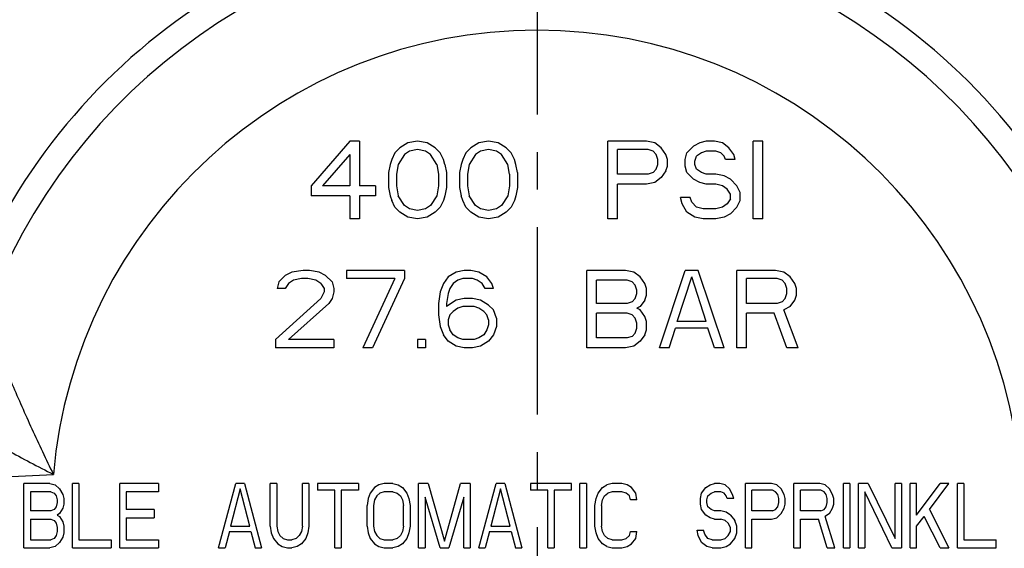
# Model space of a CAD drawing. Units: inches. Extents: x -39.4 to 25.6, y -38.3 to -16.3.
# Drawn here: x -7.2 to -2.5, y -28.3 to -25.8 of the extents above; entities that cross this region are included whole.
import ezdxf

# ---------------------------------------------------------------- set-up
doc = ezdxf.new("R2010")
doc.units = ezdxf.units.IN
doc.header["$LTSCALE"] = 2.42
doc.header["$MEASUREMENT"] = 0
doc.header["$PDMODE"] = 3
doc.header["$PDSIZE"] = 0.3125
doc.linetypes.add('CENTER', pattern=[0.6, 0.375, -0.075, 0.075, -0.075])
doc.layers.get('0').update_dxf_attribs({"linetype": 'CONTINUOUS'})
doc.layers.get('Defpoints').update_dxf_attribs({"linetype": 'CONTINUOUS'})
doc.layers.add('12_COMPONENTS', color=7, linetype='CONTINUOUS')
doc.layers.add('25_DRAFT_GEOM', color=7, linetype='CONTINUOUS')
doc.styles.get("Standard").update_dxf_attribs({"font": 'txt', "width": 0.8})
doc.dimstyles.get("Standard").update_dxf_attribs({"dimtxt": 0.4, "dimasz": 0.75, "dimexe": 0.4, "dimexo": 0.4, "dimgap": 0.09, "dimtad": 0, "dimtih": 1, "dimtoh": 1, "dimzin": 4, "dimdsep": 46, "dimlunit": 4, "dimtxsty": 'Standard', "dimblk": '_FILLED', "dimcen": 0.09, "dimadec": 0, "dimazin": 0, "dimtol": 1, "dimtp": 0.005, "dimtm": 0.005, "dimtfac": 1, "dimtofl": 0, "dimtmove": 0, "dimatfit": 3, "dimldrblk": '_FILLED', "dimfxl": 1, "dimtolj": 1, "dimtzin": 4, "dimarcsym": 0})

# ---------------------------------------------------------------- blocks, each defined once
blk = doc.blocks.new('_FILLED')
at = {"color": 0, "linetype": 'ByBlock'}
blk.add_solid([(0, 0), (-1, 0.1667), (-1, -0.1667)], dxfattribs=at)
blk = doc.blocks.new('*D14')
at = {"color": 0, "lineweight": -2, "transparency": 16777216}
for p, q in [((1.0107, -18.5796), (5.3487, -18.5796)), ((4.9487, -19.3296), (4.9487, -26.5871)), ((4.9487, -34.4246), (4.9487, -27.1671)), ((-2.1299, -35.1746), (5.3487, -35.1746))]:
    blk.add_line(p, q, dxfattribs=at)
at = {"layer": 'Defpoints', "color": 0}
for p in [(0.6107, -18.5796), (4.9487, -18.5796), (-2.5299, -35.1746)]:
    blk.add_point(p, dxfattribs=at)
at = {"color": 0, "lineweight": -2, "transparency": 16777216, "xscale": 0.75, "yscale": 0.75, "zscale": 0.75}
for p, rotation in [((4.9487, -18.5796), 90), ((4.9487, -35.1746), 270)]:
    blk.add_blockref('_FILLED', p, dxfattribs=dict(at, rotation=rotation))
at = {"color": 0, "transparency": 16777216, "insert": (4.9487, -26.8771), "char_height": 0.4, "attachment_point": 5}
blk.add_mtext('\\A1;D', dxfattribs=at)

msp = doc.modelspace()

# ---------------------------------------------------------------- linework, layer by layer
at = {"linetype": 'CENTER'}
msp.add_line((-4.7166, -19.5174), (-4.7166, -36.124), dxfattribs=at)
at = {"layer": '12_COMPONENTS', "color": 7, "linetype": 'Continuous'}
for p, q in [((-5.6235, -26.3621), (-5.811, -26.5775)), ((-5.5767, -26.3621), (-5.6235, -26.3621)), ((-5.5767, -26.3621), (-5.5767, -26.5775)), ((-5.3423, -26.3701), (-5.3814, -26.394)), ((-5.2954, -26.3621), (-5.3423, -26.3701)), ((-5.2485, -26.3701), (-5.2954, -26.3621)), ((-5.2095, -26.394), (-5.2485, -26.3701)), ((-4.9985, -26.3701), (-5.0376, -26.394)), ((-4.9517, -26.3621), (-4.9985, -26.3701)), ((-4.9048, -26.3701), (-4.9517, -26.3621)), ((-4.8657, -26.394), (-4.9048, -26.3701)), ((-4.3735, -26.7371), (-4.3735, -26.3621)), ((-4.186, -26.3621), (-4.3735, -26.3621)), ((-4.147, -26.3701), (-4.186, -26.3621)), ((-4.1157, -26.394), (-4.147, -26.3701)), ((-3.9282, -26.3701), (-3.9595, -26.386)), ((-3.897, -26.3621), (-3.9282, -26.3701)), ((-3.8579, -26.3621), (-3.897, -26.3621)), ((-3.8189, -26.3701), (-3.8579, -26.3621)), ((-3.7876, -26.394), (-3.8189, -26.3701)), ((-3.6704, -26.7371), (-3.6704, -26.3621)), ((-3.6235, -26.3621), (-3.6704, -26.3621)), ((-3.6235, -26.7371), (-3.6235, -26.3621)), ((-5.4048, -26.418), (-5.4204, -26.4499)), ((-5.3814, -26.394), (-5.4048, -26.418)), ((-5.3345, -26.41), (-5.3579, -26.4259)), ((-5.2954, -26.402), (-5.3345, -26.41)), ((-5.2564, -26.41), (-5.2954, -26.402)), ((-5.2329, -26.4259), (-5.2564, -26.41)), ((-5.186, -26.418), (-5.2095, -26.394)), ((-5.1704, -26.4499), (-5.186, -26.418)), ((-5.061, -26.418), (-5.0767, -26.4499)), ((-5.0376, -26.394), (-5.061, -26.418)), ((-4.9907, -26.41), (-5.0142, -26.4259)), ((-4.9517, -26.402), (-4.9907, -26.41)), ((-4.9126, -26.41), (-4.9517, -26.402)), ((-4.8892, -26.4259), (-4.9126, -26.41)), ((-4.8423, -26.418), (-4.8657, -26.394)), ((-4.8267, -26.4499), (-4.8423, -26.418)), ((-4.3267, -26.5217), (-4.3267, -26.402)), ((-4.1782, -26.402), (-4.3267, -26.402)), ((-4.1548, -26.41), (-4.1782, -26.402)), ((-4.1392, -26.4259), (-4.1548, -26.41)), ((-4.0923, -26.4259), (-4.1157, -26.394)), ((-3.9985, -26.4499), (-3.9907, -26.418)), ((-3.9595, -26.386), (-3.9907, -26.418)), ((-3.9204, -26.418), (-3.9439, -26.4339)), ((-3.897, -26.41), (-3.9204, -26.418)), ((-3.8501, -26.41), (-3.897, -26.41)), ((-3.8267, -26.418), (-3.8501, -26.41)), ((-3.811, -26.4339), (-3.8267, -26.418)), ((-3.7642, -26.4259), (-3.7876, -26.394)), ((-5.6235, -26.4259), (-5.7564, -26.5775)), ((-5.6235, -26.4259), (-5.6235, -26.5775)), ((-5.4204, -26.4499), (-5.4282, -26.4738)), ((-5.3579, -26.4259), (-5.3892, -26.4738)), ((-5.2017, -26.4738), (-5.2329, -26.4259)), ((-5.1626, -26.4738), (-5.1704, -26.4499)), ((-5.0767, -26.4499), (-5.0845, -26.4738)), ((-5.0142, -26.4259), (-5.0454, -26.4738)), ((-4.8579, -26.4738), (-4.8892, -26.4259)), ((-4.8189, -26.4738), (-4.8267, -26.4499)), ((-4.1314, -26.4499), (-4.1392, -26.4259)), ((-4.1314, -26.4738), (-4.1314, -26.4499)), ((-4.0845, -26.4499), (-4.0923, -26.4259)), ((-4.0845, -26.4818), (-4.0845, -26.4499)), ((-3.9985, -26.4818), (-3.9985, -26.4499)), ((-3.9517, -26.4579), (-3.9439, -26.4339)), ((-3.9517, -26.4738), (-3.9517, -26.4579)), ((-3.8032, -26.4499), (-3.811, -26.4339)), ((-3.7564, -26.4499), (-3.8032, -26.4499)), ((-3.7564, -26.4499), (-3.7642, -26.4259)), ((-5.4282, -26.4738), (-5.436, -26.5137)), ((-5.436, -26.5137), (-5.436, -26.5855)), ((-5.3892, -26.4738), (-5.397, -26.5217)), ((-5.2017, -26.4738), (-5.1939, -26.5217)), ((-5.1626, -26.4738), (-5.1548, -26.5137)), ((-5.1548, -26.5137), (-5.1548, -26.5855)), ((-5.0845, -26.4738), (-5.0923, -26.5137)), ((-5.0923, -26.5137), (-5.0923, -26.5855)), ((-5.0454, -26.4738), (-5.0532, -26.5217)), ((-4.8501, -26.5217), (-4.8579, -26.4738)), ((-4.811, -26.5137), (-4.8189, -26.4738)), ((-4.811, -26.5137), (-4.811, -26.5855)), ((-4.1548, -26.5137), (-4.1782, -26.5217)), ((-4.1392, -26.4977), (-4.1548, -26.5137)), ((-4.1392, -26.4977), (-4.1314, -26.4738)), ((-4.0923, -26.5057), (-4.1157, -26.5376)), ((-4.0923, -26.5057), (-4.0845, -26.4818)), ((-3.9907, -26.5137), (-3.9985, -26.4818)), ((-3.9595, -26.5456), (-3.9907, -26.5137)), ((-3.9439, -26.4977), (-3.9517, -26.4738)), ((-3.9204, -26.5137), (-3.9439, -26.4977)), ((-3.897, -26.5217), (-3.9204, -26.5137)), ((-5.397, -26.5217), (-5.397, -26.5775)), ((-5.1939, -26.5217), (-5.1939, -26.5775)), ((-5.0532, -26.5217), (-5.0532, -26.5775)), ((-4.8501, -26.5217), (-4.8501, -26.5775)), ((-4.1782, -26.5217), (-4.3267, -26.5217)), ((-4.147, -26.5616), (-4.186, -26.5696)), ((-4.1157, -26.5376), (-4.147, -26.5616)), ((-3.9282, -26.5616), (-3.9595, -26.5456)), ((-3.897, -26.5696), (-3.9282, -26.5616)), ((-3.8501, -26.5217), (-3.897, -26.5217)), ((-3.811, -26.5297), (-3.8501, -26.5217)), ((-3.7798, -26.5456), (-3.811, -26.5297)), ((-3.7485, -26.5775), (-3.7798, -26.5456)), ((-5.811, -26.5775), (-5.811, -26.6254)), ((-5.6235, -26.5775), (-5.7564, -26.5775)), ((-5.4985, -26.5775), (-5.5767, -26.5775)), ((-5.4985, -26.5775), (-5.4985, -26.6254)), ((-5.436, -26.5855), (-5.4282, -26.6254)), ((-5.397, -26.5775), (-5.3892, -26.6254)), ((-5.1939, -26.5775), (-5.2017, -26.6254)), ((-5.1548, -26.5855), (-5.1626, -26.6254)), ((-5.0923, -26.5855), (-5.0845, -26.6254)), ((-5.0532, -26.5775), (-5.0454, -26.6254)), ((-4.8501, -26.5775), (-4.8579, -26.6254)), ((-4.811, -26.5855), (-4.8189, -26.6254)), ((-4.3267, -26.7371), (-4.3267, -26.5696)), ((-4.186, -26.5696), (-4.3267, -26.5696)), ((-3.8501, -26.5696), (-3.897, -26.5696)), ((-3.8189, -26.5775), (-3.8501, -26.5696)), ((-3.7954, -26.5935), (-3.8189, -26.5775)), ((-3.7798, -26.6174), (-3.7954, -26.5935)), ((-3.7329, -26.6095), (-3.7485, -26.5775)), ((-3.7329, -26.6493), (-3.7329, -26.6095)), ((-5.6235, -26.6254), (-5.811, -26.6254)), ((-5.6235, -26.6254), (-5.6235, -26.7371)), ((-5.5767, -26.6254), (-5.5767, -26.7371)), ((-5.4985, -26.6254), (-5.5767, -26.6254)), ((-5.4282, -26.6254), (-5.4204, -26.6493)), ((-5.4048, -26.6813), (-5.4204, -26.6493)), ((-5.3579, -26.6733), (-5.3892, -26.6254)), ((-5.2017, -26.6254), (-5.2329, -26.6733)), ((-5.1704, -26.6493), (-5.186, -26.6813)), ((-5.1626, -26.6254), (-5.1704, -26.6493)), ((-5.0767, -26.6493), (-5.0845, -26.6254)), ((-5.061, -26.6813), (-5.0767, -26.6493)), ((-5.0142, -26.6733), (-5.0454, -26.6254)), ((-4.8579, -26.6254), (-4.8892, -26.6733)), ((-4.8267, -26.6493), (-4.8423, -26.6813)), ((-4.8189, -26.6254), (-4.8267, -26.6493)), ((-4.0142, -26.6653), (-4.022, -26.6334)), ((-3.9751, -26.6334), (-4.022, -26.6334)), ((-3.9673, -26.6573), (-3.9751, -26.6334)), ((-3.9439, -26.6813), (-3.9673, -26.6573)), ((-3.7798, -26.6414), (-3.7954, -26.6653)), ((-3.7798, -26.6414), (-3.7798, -26.6174)), ((-3.7485, -26.6813), (-3.7329, -26.6493)), ((-5.3814, -26.7052), (-5.4048, -26.6813)), ((-5.3423, -26.7291), (-5.3814, -26.7052)), ((-5.3345, -26.6892), (-5.3579, -26.6733)), ((-5.2954, -26.6972), (-5.3345, -26.6892)), ((-5.2564, -26.6892), (-5.2954, -26.6972)), ((-5.2329, -26.6733), (-5.2564, -26.6892)), ((-5.2095, -26.7052), (-5.2485, -26.7291)), ((-5.186, -26.6813), (-5.2095, -26.7052)), ((-5.0376, -26.7052), (-5.061, -26.6813)), ((-4.9985, -26.7291), (-5.0376, -26.7052)), ((-4.9907, -26.6892), (-5.0142, -26.6733)), ((-4.9517, -26.6972), (-4.9907, -26.6892)), ((-4.9126, -26.6892), (-4.9517, -26.6972)), ((-4.8892, -26.6733), (-4.9126, -26.6892)), ((-4.8657, -26.7052), (-4.9048, -26.7291)), ((-4.8423, -26.6813), (-4.8657, -26.7052)), ((-3.9907, -26.7052), (-4.0142, -26.6653)), ((-3.9517, -26.7291), (-3.9907, -26.7052)), ((-3.9126, -26.6892), (-3.9439, -26.6813)), ((-3.8501, -26.6892), (-3.9126, -26.6892)), ((-3.8189, -26.6813), (-3.8501, -26.6892)), ((-3.7954, -26.6653), (-3.8189, -26.6813)), ((-3.7485, -26.6813), (-3.7798, -26.7132)), ((-5.5767, -26.7371), (-5.6235, -26.7371)), ((-5.2954, -26.7371), (-5.3423, -26.7291)), ((-5.2485, -26.7291), (-5.2954, -26.7371)), ((-4.9517, -26.7371), (-4.9985, -26.7291)), ((-4.9048, -26.7291), (-4.9517, -26.7371)), ((-4.3267, -26.7371), (-4.3735, -26.7371)), ((-3.9126, -26.7371), (-3.9517, -26.7291)), ((-3.8501, -26.7371), (-3.9126, -26.7371)), ((-3.811, -26.7291), (-3.8501, -26.7371)), ((-3.7798, -26.7132), (-3.811, -26.7291)), ((-3.6235, -26.7371), (-3.6704, -26.7371)), ((-5.8501, -26.9871), (-5.9048, -26.9951)), ((-5.8189, -26.9871), (-5.8501, -26.9871)), ((-5.772, -26.9951), (-5.8189, -26.9871)), ((-5.6392, -26.9871), (-5.6392, -27.027)), ((-5.3579, -26.9871), (-5.6392, -26.9871)), ((-5.3579, -26.9871), (-5.3579, -27.027)), ((-5.0689, -26.9871), (-5.1079, -26.9951)), ((-5.0376, -26.9871), (-5.0689, -26.9871)), ((-4.9985, -26.9951), (-5.0376, -26.9871)), ((-4.4751, -27.3621), (-4.4751, -26.9871)), ((-4.2876, -26.9871), (-4.4751, -26.9871)), ((-4.2485, -26.9951), (-4.2876, -26.9871)), ((-4.1235, -27.3621), (-3.9985, -26.9871)), ((-3.936, -26.9871), (-3.9985, -26.9871)), ((-3.811, -27.3621), (-3.936, -26.9871)), ((-3.7485, -27.3621), (-3.7485, -26.9871)), ((-3.561, -26.9871), (-3.7485, -26.9871)), ((-3.522, -26.9951), (-3.561, -26.9871)), ((-5.936, -27.011), (-5.9673, -27.043)), ((-5.9048, -26.9951), (-5.936, -27.011)), ((-5.897, -27.035), (-5.9204, -27.0509)), ((-5.8579, -27.027), (-5.897, -27.035)), ((-5.8267, -27.027), (-5.8579, -27.027)), ((-5.7876, -27.035), (-5.8267, -27.027)), ((-5.7642, -27.0509), (-5.7876, -27.035)), ((-5.7407, -27.011), (-5.772, -26.9951)), ((-5.7095, -27.043), (-5.7407, -27.011)), ((-5.4048, -27.027), (-5.6392, -27.027)), ((-5.4048, -27.027), (-5.561, -27.3621)), ((-5.3579, -27.027), (-5.5142, -27.3621)), ((-5.147, -27.019), (-5.1704, -27.0509)), ((-5.1079, -26.9951), (-5.147, -27.019)), ((-5.1001, -27.035), (-5.1235, -27.0509)), ((-5.0767, -27.027), (-5.1001, -27.035)), ((-5.0298, -27.027), (-5.0767, -27.027)), ((-5.0064, -27.035), (-5.0298, -27.027)), ((-4.9829, -27.0509), (-5.0064, -27.035)), ((-4.9595, -27.019), (-4.9985, -26.9951)), ((-4.936, -27.0509), (-4.9595, -27.019)), ((-4.4282, -27.1467), (-4.4282, -27.035)), ((-4.2798, -27.035), (-4.4282, -27.035)), ((-4.2564, -27.043), (-4.2798, -27.035)), ((-4.2173, -27.019), (-4.2485, -26.9951)), ((-4.1939, -27.0509), (-4.2173, -27.019)), ((-4.0376, -27.2345), (-3.9673, -27.019)), ((-3.897, -27.2345), (-3.9673, -27.019)), ((-3.7017, -27.1467), (-3.7017, -27.027)), ((-3.5532, -27.027), (-3.7017, -27.027)), ((-3.5298, -27.035), (-3.5532, -27.027)), ((-3.5142, -27.0509), (-3.5298, -27.035)), ((-3.4907, -27.019), (-3.522, -26.9951)), ((-3.4673, -27.0509), (-3.4907, -27.019)), ((-5.9673, -27.043), (-5.9751, -27.0749)), ((-5.936, -27.0749), (-5.9751, -27.0749)), ((-5.9204, -27.0509), (-5.936, -27.0749)), ((-5.7642, -27.0509), (-5.7485, -27.0749)), ((-5.7485, -27.0749), (-5.7485, -27.0908)), ((-5.7095, -27.043), (-5.7017, -27.0749)), ((-5.7017, -27.0749), (-5.7017, -27.0908)), ((-5.1704, -27.0509), (-5.186, -27.0908)), ((-5.1392, -27.0749), (-5.147, -27.0988)), ((-5.1235, -27.0509), (-5.1392, -27.0749)), ((-4.9673, -27.0749), (-4.9829, -27.0509)), ((-4.9282, -27.0749), (-4.9673, -27.0749)), ((-4.9282, -27.0749), (-4.936, -27.0509)), ((-4.2407, -27.0589), (-4.2564, -27.043)), ((-4.2329, -27.0829), (-4.2407, -27.0589)), ((-4.2329, -27.0988), (-4.2329, -27.0829)), ((-4.186, -27.0749), (-4.1939, -27.0509)), ((-4.186, -27.1068), (-4.186, -27.0749)), ((-3.5064, -27.0749), (-3.5142, -27.0509)), ((-3.5064, -27.0988), (-3.5064, -27.0749)), ((-3.4595, -27.0749), (-3.4673, -27.0509)), ((-3.4595, -27.1068), (-3.4595, -27.0749)), ((-5.7642, -27.1227), (-5.9829, -27.3222)), ((-5.7485, -27.0908), (-5.7642, -27.1227)), ((-5.7095, -27.1227), (-5.7251, -27.1467)), ((-5.7017, -27.0908), (-5.7095, -27.1227)), ((-5.186, -27.0908), (-5.1939, -27.1467)), ((-5.147, -27.0988), (-5.1548, -27.1467)), ((-5.1079, -27.1307), (-5.1548, -27.1626)), ((-5.0689, -27.1227), (-5.1079, -27.1307)), ((-5.0298, -27.1227), (-5.0689, -27.1227)), ((-4.9907, -27.1307), (-5.0298, -27.1227)), ((-4.9517, -27.1547), (-4.9907, -27.1307)), ((-4.2407, -27.1227), (-4.2564, -27.1387)), ((-4.2407, -27.1227), (-4.2329, -27.0988)), ((-4.1939, -27.1307), (-4.2173, -27.1626)), ((-4.1939, -27.1307), (-4.186, -27.1068)), ((-3.5298, -27.1387), (-3.5142, -27.1227)), ((-3.5142, -27.1227), (-3.5064, -27.0988)), ((-3.4907, -27.1626), (-3.4673, -27.1307)), ((-3.4673, -27.1307), (-3.4595, -27.1068)), ((-5.7251, -27.1467), (-5.9204, -27.3222)), ((-5.1939, -27.1467), (-5.1939, -27.2025)), ((-5.1548, -27.1467), (-5.1548, -27.1626)), ((-5.1001, -27.1706), (-5.1235, -27.1866)), ((-5.0767, -27.1626), (-5.1001, -27.1706)), ((-5.022, -27.1626), (-5.0767, -27.1626)), ((-4.9985, -27.1706), (-5.022, -27.1626)), ((-4.9751, -27.1866), (-4.9985, -27.1706)), ((-4.9282, -27.1786), (-4.9517, -27.1547)), ((-4.9126, -27.2185), (-4.9282, -27.1786)), ((-4.2798, -27.1467), (-4.4282, -27.1467)), ((-4.2564, -27.1387), (-4.2798, -27.1467)), ((-4.2173, -27.1626), (-4.2329, -27.1706)), ((-4.2173, -27.1786), (-4.2329, -27.1706)), ((-4.1939, -27.2105), (-4.2173, -27.1786)), ((-3.5532, -27.1467), (-3.7017, -27.1467)), ((-3.5298, -27.1387), (-3.5532, -27.1467)), ((-3.4907, -27.1626), (-3.522, -27.1786)), ((-3.4517, -27.3621), (-3.522, -27.1786)), ((-5.1939, -27.2025), (-5.186, -27.2584)), ((-5.1392, -27.2025), (-5.147, -27.2265)), ((-5.147, -27.2265), (-5.147, -27.2504)), ((-5.1235, -27.1866), (-5.1392, -27.2025)), ((-4.9595, -27.2025), (-4.9751, -27.1866)), ((-4.9517, -27.2265), (-4.9595, -27.2025)), ((-4.9517, -27.2265), (-4.9517, -27.2504)), ((-4.9126, -27.2185), (-4.9126, -27.2584)), ((-4.4282, -27.3142), (-4.4282, -27.1946)), ((-4.2798, -27.1946), (-4.4282, -27.1946)), ((-4.2564, -27.2025), (-4.2798, -27.1946)), ((-4.2407, -27.2185), (-4.2564, -27.2025)), ((-4.2329, -27.2424), (-4.2407, -27.2185)), ((-4.186, -27.2345), (-4.1939, -27.2105)), ((-3.7017, -27.3621), (-3.7017, -27.1946)), ((-3.5689, -27.1946), (-3.7017, -27.1946)), ((-3.5064, -27.3621), (-3.5689, -27.1946)), ((-5.186, -27.2584), (-5.1704, -27.2983)), ((-5.147, -27.2504), (-5.1392, -27.2743)), ((-5.1235, -27.2983), (-5.1392, -27.2743)), ((-4.9595, -27.2743), (-4.9751, -27.2983)), ((-4.9517, -27.2504), (-4.9595, -27.2743)), ((-4.9126, -27.2584), (-4.9282, -27.2983)), ((-4.2407, -27.2903), (-4.2329, -27.2664)), ((-4.2329, -27.2664), (-4.2329, -27.2424)), ((-4.1939, -27.2983), (-4.186, -27.2743)), ((-4.186, -27.2743), (-4.186, -27.2345)), ((-4.0767, -27.3621), (-4.0454, -27.2664)), ((-3.8892, -27.2664), (-4.0454, -27.2664)), ((-3.897, -27.2345), (-4.0376, -27.2345)), ((-3.8579, -27.3621), (-3.8892, -27.2664)), ((-5.9829, -27.3222), (-5.9829, -27.3621)), ((-5.7017, -27.3222), (-5.9204, -27.3222)), ((-5.7017, -27.3222), (-5.7017, -27.3621)), ((-5.2954, -27.3222), (-5.2954, -27.3621)), ((-5.2564, -27.3222), (-5.2954, -27.3222)), ((-5.2564, -27.3222), (-5.2564, -27.3621)), ((-5.147, -27.3302), (-5.1704, -27.2983)), ((-5.1001, -27.3142), (-5.1235, -27.2983)), ((-5.0767, -27.3222), (-5.1001, -27.3142)), ((-5.022, -27.3222), (-5.0767, -27.3222)), ((-4.9985, -27.3142), (-5.022, -27.3222)), ((-4.9751, -27.2983), (-4.9985, -27.3142)), ((-4.9282, -27.2983), (-4.9517, -27.3302)), ((-4.2798, -27.3142), (-4.4282, -27.3142)), ((-4.2564, -27.3063), (-4.2798, -27.3142)), ((-4.2407, -27.2903), (-4.2564, -27.3063)), ((-4.1939, -27.2983), (-4.2173, -27.3302)), ((-5.7017, -27.3621), (-5.9829, -27.3621)), ((-5.5142, -27.3621), (-5.561, -27.3621)), ((-5.2564, -27.3621), (-5.2954, -27.3621)), ((-5.1079, -27.3541), (-5.147, -27.3302)), ((-5.0689, -27.3621), (-5.1079, -27.3541)), ((-5.0298, -27.3621), (-5.0689, -27.3621)), ((-4.9907, -27.3541), (-5.0298, -27.3621)), ((-4.9517, -27.3302), (-4.9907, -27.3541)), ((-4.2876, -27.3621), (-4.4751, -27.3621)), ((-4.2485, -27.3541), (-4.2876, -27.3621)), ((-4.2173, -27.3302), (-4.2485, -27.3541)), ((-4.0767, -27.3621), (-4.1235, -27.3621)), ((-3.811, -27.3621), (-3.8579, -27.3621)), ((-3.7017, -27.3621), (-3.7485, -27.3621)), ((-3.4517, -27.3621), (-3.5064, -27.3621)), ((-7.2017, -28.3309), (-7.2017, -28.0184)), ((-7.0767, -28.0184), (-7.2017, -28.0184)), ((-7.0767, -28.0184), (-7.0506, -28.025)), ((-7.0506, -28.025), (-7.0298, -28.045)), ((-6.9673, -28.3309), (-6.9673, -28.0184)), ((-6.936, -28.0184), (-6.9673, -28.0184)), ((-6.936, -28.0184), (-6.936, -28.291)), ((-6.7381, -28.3309), (-6.7381, -28.0184)), ((-6.5506, -28.0184), (-6.7381, -28.0184)), ((-6.5506, -28.0184), (-6.5506, -28.0583)), ((-6.259, -28.3309), (-6.1756, -28.0184)), ((-6.134, -28.0184), (-6.1756, -28.0184)), ((-6.134, -28.0184), (-6.0506, -28.3309)), ((-6.009, -28.2245), (-6.009, -28.0184)), ((-5.9777, -28.0184), (-6.009, -28.0184)), ((-5.9777, -28.0184), (-5.9777, -28.2245)), ((-5.8527, -28.2245), (-5.8527, -28.0184)), ((-5.8215, -28.0184), (-5.8527, -28.0184)), ((-5.8215, -28.0184), (-5.8215, -28.2245)), ((-5.7798, -28.0184), (-5.7798, -28.0516)), ((-5.5819, -28.0184), (-5.7798, -28.0184)), ((-5.5819, -28.0184), (-5.5819, -28.0516)), ((-5.5038, -28.0383), (-5.5246, -28.0649)), ((-5.4829, -28.025), (-5.5038, -28.0383)), ((-5.4569, -28.0184), (-5.4829, -28.025)), ((-5.4152, -28.0184), (-5.4569, -28.0184)), ((-5.4152, -28.0184), (-5.3892, -28.025)), ((-5.3892, -28.025), (-5.3683, -28.0383)), ((-5.3683, -28.0383), (-5.3475, -28.0649)), ((-5.2902, -28.3309), (-5.2902, -28.0184)), ((-5.2433, -28.0184), (-5.2902, -28.0184)), ((-5.2433, -28.0184), (-5.1652, -28.2976)), ((-5.1652, -28.2976), (-5.0871, -28.0184)), ((-5.0402, -28.0184), (-5.0871, -28.0184)), ((-5.0402, -28.0184), (-5.0402, -28.3309)), ((-4.9985, -28.3309), (-4.9152, -28.0184)), ((-4.8735, -28.0184), (-4.9152, -28.0184)), ((-4.8735, -28.0184), (-4.7902, -28.3309)), ((-4.7485, -28.0184), (-4.7485, -28.0516)), ((-4.5506, -28.0184), (-4.7485, -28.0184)), ((-4.5506, -28.0516), (-4.5506, -28.0184)), ((-4.509, -28.3309), (-4.509, -28.0184)), ((-4.4777, -28.0184), (-4.509, -28.0184)), ((-4.4777, -28.0184), (-4.4777, -28.3309)), ((-4.4204, -28.0649), (-4.3996, -28.0383)), ((-4.3996, -28.0383), (-4.3788, -28.025)), ((-4.3527, -28.0184), (-4.3788, -28.025)), ((-4.3058, -28.0184), (-4.3527, -28.0184)), ((-4.2798, -28.025), (-4.3058, -28.0184)), ((-4.259, -28.0383), (-4.2798, -28.025)), ((-4.2381, -28.0649), (-4.259, -28.0383)), ((-3.9204, -28.0649), (-3.8996, -28.0383)), ((-3.8996, -28.0383), (-3.8788, -28.025)), ((-3.8788, -28.025), (-3.8579, -28.0184)), ((-3.8319, -28.0184), (-3.8579, -28.0184)), ((-3.8058, -28.025), (-3.8319, -28.0184)), ((-3.785, -28.045), (-3.8058, -28.025)), ((-3.5819, -28.0184), (-3.7069, -28.0184)), ((-3.7069, -28.3309), (-3.7069, -28.0184)), ((-3.5558, -28.025), (-3.5819, -28.0184)), ((-3.535, -28.045), (-3.5558, -28.025)), ((-3.3475, -28.0184), (-3.4725, -28.0184)), ((-3.4725, -28.3309), (-3.4725, -28.0184)), ((-3.3215, -28.025), (-3.3475, -28.0184)), ((-3.3006, -28.045), (-3.3215, -28.025)), ((-3.2017, -28.0184), (-3.2329, -28.0184)), ((-3.2329, -28.3309), (-3.2329, -28.0184)), ((-3.2017, -28.0184), (-3.2017, -28.3309)), ((-3.1131, -28.0184), (-3.16, -28.0184)), ((-3.16, -28.3309), (-3.16, -28.0184)), ((-3.1131, -28.0184), (-2.9829, -28.2843)), ((-2.9517, -28.0184), (-2.9829, -28.0184)), ((-2.9829, -28.2843), (-2.9829, -28.0184)), ((-2.9517, -28.0184), (-2.9517, -28.3309)), ((-2.8788, -28.0184), (-2.91, -28.0184)), ((-2.91, -28.3309), (-2.91, -28.0184)), ((-2.8788, -28.1713), (-2.7642, -28.0184)), ((-2.8788, -28.1713), (-2.8788, -28.0184)), ((-2.8163, -28.1447), (-2.7225, -28.0184)), ((-2.7225, -28.0184), (-2.7642, -28.0184)), ((-2.6496, -28.0184), (-2.6808, -28.0184)), ((-2.6808, -28.3309), (-2.6808, -28.0184)), ((-2.6496, -28.0184), (-2.6496, -28.291)), ((-7.1704, -28.0583), (-7.1704, -28.1513)), ((-7.0715, -28.0583), (-7.1704, -28.0583)), ((-7.0715, -28.0583), (-7.0558, -28.0649)), ((-7.0558, -28.0649), (-7.0454, -28.0782)), ((-7.0454, -28.0782), (-7.0402, -28.0981)), ((-7.0298, -28.045), (-7.0142, -28.0716)), ((-7.0142, -28.0716), (-7.009, -28.0915)), ((-6.7069, -28.0583), (-6.7069, -28.1447)), ((-6.5506, -28.0583), (-6.7069, -28.0583)), ((-6.1548, -28.045), (-6.2017, -28.2245)), ((-6.1079, -28.2245), (-6.1548, -28.045)), ((-5.6965, -28.0516), (-5.7798, -28.0516)), ((-5.6965, -28.3309), (-5.6965, -28.0516)), ((-5.6652, -28.0516), (-5.6652, -28.3309)), ((-5.5819, -28.0516), (-5.6652, -28.0516)), ((-5.5246, -28.0649), (-5.535, -28.0915)), ((-5.4933, -28.0782), (-5.5038, -28.0981)), ((-5.4777, -28.0649), (-5.4933, -28.0782)), ((-5.4569, -28.0583), (-5.4777, -28.0649)), ((-5.4152, -28.0583), (-5.4569, -28.0583)), ((-5.4152, -28.0583), (-5.3944, -28.0649)), ((-5.3944, -28.0649), (-5.3788, -28.0782)), ((-5.3788, -28.0782), (-5.3683, -28.0981)), ((-5.3475, -28.0649), (-5.3371, -28.0915)), ((-5.259, -28.0848), (-5.259, -28.3309)), ((-5.186, -28.3309), (-5.259, -28.0848)), ((-5.0715, -28.0848), (-5.1444, -28.3309)), ((-5.0715, -28.3309), (-5.0715, -28.0848)), ((-4.8944, -28.045), (-4.9413, -28.2245)), ((-4.8475, -28.2245), (-4.8944, -28.045)), ((-4.6652, -28.0516), (-4.7485, -28.0516)), ((-4.6652, -28.3309), (-4.6652, -28.0516)), ((-4.634, -28.0516), (-4.634, -28.3309)), ((-4.5506, -28.0516), (-4.634, -28.0516)), ((-4.4308, -28.0915), (-4.4204, -28.0649)), ((-4.3996, -28.0981), (-4.3892, -28.0782)), ((-4.3892, -28.0782), (-4.3735, -28.0649)), ((-4.3527, -28.0583), (-4.3735, -28.0649)), ((-4.3058, -28.0583), (-4.3527, -28.0583)), ((-4.285, -28.0649), (-4.3058, -28.0583)), ((-4.2694, -28.0782), (-4.285, -28.0649)), ((-4.2642, -28.0981), (-4.2694, -28.0782)), ((-4.2329, -28.0981), (-4.2381, -28.0649)), ((-3.9256, -28.0915), (-3.9204, -28.0649)), ((-3.8944, -28.0981), (-3.8892, -28.0782)), ((-3.8892, -28.0782), (-3.8735, -28.0649)), ((-3.8735, -28.0649), (-3.8579, -28.0583)), ((-3.8267, -28.0583), (-3.8579, -28.0583)), ((-3.811, -28.0649), (-3.8267, -28.0583)), ((-3.8006, -28.0782), (-3.811, -28.0649)), ((-3.7954, -28.0915), (-3.8006, -28.0782)), ((-3.7694, -28.0716), (-3.785, -28.045)), ((-3.7642, -28.0915), (-3.7694, -28.0716)), ((-3.5767, -28.0516), (-3.6756, -28.0516)), ((-3.6756, -28.1513), (-3.6756, -28.0516)), ((-3.561, -28.0583), (-3.5767, -28.0516)), ((-3.5506, -28.0716), (-3.561, -28.0583)), ((-3.5454, -28.0915), (-3.5506, -28.0716)), ((-3.5194, -28.0716), (-3.535, -28.045)), ((-3.5142, -28.0915), (-3.5194, -28.0716)), ((-3.3423, -28.0516), (-3.4413, -28.0516)), ((-3.4413, -28.1513), (-3.4413, -28.0516)), ((-3.3267, -28.0583), (-3.3423, -28.0516)), ((-3.3163, -28.0716), (-3.3267, -28.0583)), ((-3.311, -28.0915), (-3.3163, -28.0716)), ((-3.285, -28.0716), (-3.3006, -28.045)), ((-3.2798, -28.0915), (-3.285, -28.0716)), ((-3.1288, -28.0583), (-3.1288, -28.3309)), ((-2.9985, -28.3309), (-3.1288, -28.0583)), ((-7.0454, -28.1314), (-7.0558, -28.1447)), ((-7.0402, -28.1114), (-7.0454, -28.1314)), ((-7.0402, -28.0981), (-7.0402, -28.1114)), ((-7.009, -28.1181), (-7.0142, -28.138)), ((-7.009, -28.0915), (-7.009, -28.1181)), ((-5.535, -28.0915), (-5.5402, -28.1247)), ((-5.5402, -28.2245), (-5.5402, -28.1247)), ((-5.5038, -28.0981), (-5.509, -28.1247)), ((-5.509, -28.1247), (-5.509, -28.2245)), ((-5.3683, -28.0981), (-5.3631, -28.1247)), ((-5.3631, -28.2245), (-5.3631, -28.1247)), ((-5.3371, -28.0915), (-5.3319, -28.1247)), ((-5.3319, -28.1247), (-5.3319, -28.2245)), ((-4.436, -28.1247), (-4.4308, -28.0915)), ((-4.436, -28.2245), (-4.436, -28.1247)), ((-4.4048, -28.1247), (-4.3996, -28.0981)), ((-4.4048, -28.1247), (-4.4048, -28.2245)), ((-4.2329, -28.0981), (-4.2642, -28.0981)), ((-3.9256, -28.1181), (-3.9256, -28.0915)), ((-3.9204, -28.1447), (-3.9256, -28.1181)), ((-3.8944, -28.1114), (-3.8944, -28.0981)), ((-3.8892, -28.1314), (-3.8944, -28.1114)), ((-3.8735, -28.1447), (-3.8892, -28.1314)), ((-3.7642, -28.0915), (-3.7954, -28.0915)), ((-3.561, -28.1447), (-3.5506, -28.1314)), ((-3.5506, -28.1314), (-3.5454, -28.1114)), ((-3.5454, -28.1114), (-3.5454, -28.0915)), ((-3.5194, -28.138), (-3.5142, -28.1181)), ((-3.5142, -28.1181), (-3.5142, -28.0915)), ((-3.3267, -28.1447), (-3.3163, -28.1314)), ((-3.3163, -28.1314), (-3.311, -28.1114)), ((-3.311, -28.1114), (-3.311, -28.0915)), ((-3.285, -28.138), (-3.2798, -28.1181)), ((-3.2798, -28.1181), (-3.2798, -28.0915)), ((-7.0715, -28.1513), (-7.1704, -28.1513)), ((-7.0558, -28.1447), (-7.0715, -28.1513)), ((-7.0298, -28.1646), (-7.0402, -28.1713)), ((-7.0402, -28.1713), (-7.0298, -28.1779)), ((-7.0142, -28.138), (-7.0298, -28.1646)), ((-7.0298, -28.1779), (-7.0142, -28.2045)), ((-6.5715, -28.1447), (-6.7069, -28.1447)), ((-6.7069, -28.1846), (-6.7069, -28.291)), ((-6.7069, -28.1846), (-6.5715, -28.1846)), ((-6.5715, -28.1447), (-6.5715, -28.1846)), ((-3.8996, -28.1713), (-3.9204, -28.1447)), ((-3.8788, -28.1846), (-3.8996, -28.1713)), ((-3.8579, -28.1912), (-3.8788, -28.1846)), ((-3.8579, -28.1513), (-3.8735, -28.1447)), ((-3.8267, -28.1513), (-3.8579, -28.1513)), ((-3.8006, -28.158), (-3.8267, -28.1513)), ((-3.7798, -28.1713), (-3.8006, -28.158)), ((-3.7798, -28.1713), (-3.759, -28.1979)), ((-3.5767, -28.1513), (-3.6756, -28.1513)), ((-3.5819, -28.1912), (-3.5558, -28.1846)), ((-3.5767, -28.1513), (-3.561, -28.1447)), ((-3.535, -28.1646), (-3.5558, -28.1846)), ((-3.535, -28.1646), (-3.5194, -28.138)), ((-3.3423, -28.1513), (-3.4413, -28.1513)), ((-3.3423, -28.1513), (-3.3267, -28.1447)), ((-3.3006, -28.1646), (-3.3215, -28.1779)), ((-3.2746, -28.3309), (-3.3215, -28.1779)), ((-3.3006, -28.1646), (-3.285, -28.138)), ((-2.8788, -28.2245), (-2.8423, -28.1779)), ((-2.7642, -28.3309), (-2.8423, -28.1779)), ((-2.8163, -28.1447), (-2.7225, -28.3309)), ((-7.1704, -28.1912), (-7.1704, -28.291)), ((-7.1704, -28.1912), (-7.0715, -28.1912)), ((-7.0715, -28.1912), (-7.0558, -28.1979)), ((-7.0558, -28.1979), (-7.0454, -28.2112)), ((-7.0454, -28.2112), (-7.0402, -28.2311)), ((-7.0402, -28.2311), (-7.0402, -28.2511)), ((-7.0142, -28.2045), (-7.009, -28.2245)), ((-7.009, -28.2245), (-7.009, -28.2577)), ((-6.2017, -28.2245), (-6.1079, -28.2245)), ((-6.009, -28.2245), (-6.0038, -28.2577)), ((-5.9777, -28.2245), (-5.9725, -28.2511)), ((-5.8527, -28.2245), (-5.8579, -28.2511)), ((-5.8215, -28.2245), (-5.8267, -28.2577)), ((-5.5402, -28.2245), (-5.535, -28.2577)), ((-5.509, -28.2245), (-5.5038, -28.2511)), ((-5.3631, -28.2245), (-5.3683, -28.2511)), ((-5.3319, -28.2245), (-5.3371, -28.2577)), ((-4.9413, -28.2245), (-4.8475, -28.2245)), ((-4.4308, -28.2577), (-4.436, -28.2245)), ((-4.3996, -28.2511), (-4.4048, -28.2245)), ((-3.8579, -28.1912), (-3.8267, -28.1912)), ((-3.8058, -28.1979), (-3.8267, -28.1912)), ((-3.7902, -28.2112), (-3.8058, -28.1979)), ((-3.7798, -28.2311), (-3.7902, -28.2112)), ((-3.7798, -28.2511), (-3.7798, -28.2311)), ((-3.7485, -28.2245), (-3.759, -28.1979)), ((-3.7485, -28.2577), (-3.7485, -28.2245)), ((-3.6756, -28.1912), (-3.5819, -28.1912)), ((-3.6756, -28.3309), (-3.6756, -28.1912)), ((-3.4413, -28.1912), (-3.3527, -28.1912)), ((-3.4413, -28.3309), (-3.4413, -28.1912)), ((-3.311, -28.3309), (-3.3527, -28.1912)), ((-2.8788, -28.3309), (-2.8788, -28.2245)), ((-7.0454, -28.271), (-7.0558, -28.2843)), ((-7.0402, -28.2511), (-7.0454, -28.271)), ((-7.0142, -28.2777), (-7.0298, -28.3043)), ((-7.009, -28.2577), (-7.0142, -28.2777)), ((-6.2069, -28.2511), (-6.2277, -28.3309)), ((-6.2069, -28.2511), (-6.1027, -28.2511)), ((-6.1027, -28.2511), (-6.0819, -28.3309)), ((-6.0038, -28.2577), (-5.9933, -28.2843)), ((-5.9725, -28.2511), (-5.9621, -28.271)), ((-5.9621, -28.271), (-5.9465, -28.2843)), ((-5.8683, -28.271), (-5.884, -28.2843)), ((-5.8579, -28.2511), (-5.8683, -28.271)), ((-5.8267, -28.2577), (-5.8371, -28.2843)), ((-5.535, -28.2577), (-5.5246, -28.2843)), ((-5.5038, -28.2511), (-5.4933, -28.271)), ((-5.4933, -28.271), (-5.4777, -28.2843)), ((-5.3788, -28.271), (-5.3944, -28.2843)), ((-5.3683, -28.2511), (-5.3788, -28.271)), ((-5.3371, -28.2577), (-5.3475, -28.2843)), ((-4.9465, -28.2511), (-4.9673, -28.3309)), ((-4.9465, -28.2511), (-4.8423, -28.2511)), ((-4.8423, -28.2511), (-4.8215, -28.3309)), ((-4.4204, -28.2843), (-4.4308, -28.2577)), ((-4.3892, -28.271), (-4.3996, -28.2511)), ((-4.3735, -28.2843), (-4.3892, -28.271)), ((-4.285, -28.2843), (-4.2694, -28.271)), ((-4.2694, -28.271), (-4.2642, -28.2511)), ((-4.2642, -28.2511), (-4.2329, -28.2511)), ((-4.2381, -28.2843), (-4.2329, -28.2511)), ((-3.9413, -28.2444), (-3.91, -28.2444)), ((-3.936, -28.271), (-3.9413, -28.2444)), ((-3.9204, -28.3043), (-3.936, -28.271)), ((-3.9048, -28.2644), (-3.91, -28.2444)), ((-3.8892, -28.2843), (-3.9048, -28.2644)), ((-3.8058, -28.2843), (-3.7902, -28.271)), ((-3.7902, -28.271), (-3.7798, -28.2511)), ((-3.759, -28.2843), (-3.7485, -28.2577)), ((-7.1704, -28.291), (-7.0715, -28.291)), ((-7.0506, -28.3242), (-7.0767, -28.3309)), ((-7.0558, -28.2843), (-7.0715, -28.291)), ((-7.0298, -28.3043), (-7.0506, -28.3242)), ((-6.936, -28.291), (-6.7798, -28.291)), ((-6.7798, -28.291), (-6.7798, -28.3309)), ((-6.7069, -28.291), (-6.5506, -28.291)), ((-6.5506, -28.291), (-6.5506, -28.3309)), ((-5.9933, -28.2843), (-5.9725, -28.3109)), ((-5.9725, -28.3109), (-5.9517, -28.3242)), ((-5.9517, -28.3242), (-5.9256, -28.3309)), ((-5.9465, -28.2843), (-5.9256, -28.291)), ((-5.9256, -28.291), (-5.9048, -28.291)), ((-5.884, -28.2843), (-5.9048, -28.291)), ((-5.8788, -28.3242), (-5.9048, -28.3309)), ((-5.8579, -28.3109), (-5.8788, -28.3242)), ((-5.8371, -28.2843), (-5.8579, -28.3109)), ((-5.5246, -28.2843), (-5.5038, -28.3109)), ((-5.5038, -28.3109), (-5.4829, -28.3242)), ((-5.4829, -28.3242), (-5.4569, -28.3309)), ((-5.4777, -28.2843), (-5.4569, -28.291)), ((-5.4569, -28.291), (-5.4152, -28.291)), ((-5.3944, -28.2843), (-5.4152, -28.291)), ((-5.3892, -28.3242), (-5.4152, -28.3309)), ((-5.3683, -28.3109), (-5.3892, -28.3242)), ((-5.3475, -28.2843), (-5.3683, -28.3109)), ((-4.3996, -28.3109), (-4.4204, -28.2843)), ((-4.3788, -28.3242), (-4.3996, -28.3109)), ((-4.3788, -28.3242), (-4.3527, -28.3309)), ((-4.3527, -28.291), (-4.3735, -28.2843)), ((-4.3527, -28.291), (-4.3058, -28.291)), ((-4.3058, -28.291), (-4.285, -28.2843)), ((-4.3058, -28.3309), (-4.2798, -28.3242)), ((-4.2798, -28.3242), (-4.259, -28.3109)), ((-4.259, -28.3109), (-4.2381, -28.2843)), ((-3.8944, -28.3242), (-3.9204, -28.3043)), ((-3.8683, -28.3309), (-3.8944, -28.3242)), ((-3.8683, -28.291), (-3.8892, -28.2843)), ((-3.8683, -28.291), (-3.8267, -28.291)), ((-3.8267, -28.291), (-3.8058, -28.2843)), ((-3.8267, -28.3309), (-3.8006, -28.3242)), ((-3.8006, -28.3242), (-3.7798, -28.3109)), ((-3.7798, -28.3109), (-3.759, -28.2843)), ((-2.6496, -28.291), (-2.4933, -28.291)), ((-2.4933, -28.3309), (-2.4933, -28.291)), ((-7.2017, -28.3309), (-7.0767, -28.3309)), ((-6.9673, -28.3309), (-6.7798, -28.3309)), ((-6.7381, -28.3309), (-6.5506, -28.3309)), ((-6.259, -28.3309), (-6.2277, -28.3309)), ((-6.0819, -28.3309), (-6.0506, -28.3309)), ((-5.9256, -28.3309), (-5.9048, -28.3309)), ((-5.6965, -28.3309), (-5.6652, -28.3309)), ((-5.4569, -28.3309), (-5.4152, -28.3309)), ((-5.2902, -28.3309), (-5.259, -28.3309)), ((-5.186, -28.3309), (-5.1444, -28.3309)), ((-5.0715, -28.3309), (-5.0402, -28.3309)), ((-4.9985, -28.3309), (-4.9673, -28.3309)), ((-4.8215, -28.3309), (-4.7902, -28.3309)), ((-4.6652, -28.3309), (-4.634, -28.3309)), ((-4.509, -28.3309), (-4.4777, -28.3309)), ((-4.3527, -28.3309), (-4.3058, -28.3309)), ((-3.8683, -28.3309), (-3.8267, -28.3309)), ((-3.7069, -28.3309), (-3.6756, -28.3309)), ((-3.4725, -28.3309), (-3.4413, -28.3309)), ((-3.311, -28.3309), (-3.2746, -28.3309)), ((-3.2329, -28.3309), (-3.2017, -28.3309)), ((-3.16, -28.3309), (-3.1288, -28.3309)), ((-2.9985, -28.3309), (-2.9517, -28.3309)), ((-2.91, -28.3309), (-2.8788, -28.3309)), ((-2.7642, -28.3309), (-2.7225, -28.3309)), ((-2.6808, -28.3309), (-2.4933, -28.3309))]:
    msp.add_line(p, q, dxfattribs=at)
at = {"layer": '12_COMPONENTS', "color": 9, "linetype": 'Continuous'}
msp.add_line((-7.723, -28.0085), (-7.0592, -27.9748), dxfattribs=at)
at = {"layer": '12_COMPONENTS', "color": 7, "linetype": 'Continuous'}
msp.add_circle((-4.7173, -28.1746), 4.375, dxfattribs=at)
at = {"layer": '12_COMPONENTS', "color": 9, "linetype": 'Continuous'}
msp.add_circle((-4.7173, -28.1746), 4.3506, dxfattribs=at)
for radius, start, end in [(4.3194, 5.717, 174.283), (2.9636, 19.8108, 160.168), (2.842, 19.8131, 160.1869), (2.3504, 4.8775, 175.1225)]:
    msp.add_arc((-4.7173, -28.1746), radius, start, end, dxfattribs=at)
for points, knots in [([(-7.391, -27.2113), (-7.3881, -27.2192), (-7.3813, -27.2376), (-7.3696, -27.2682), (-7.3553, -27.3045), (-7.3326, -27.3616), (-7.3004, -27.4403), (-7.2582, -27.5406), (-7.2122, -27.6464), (-7.1635, -27.755), (-7.1124, -27.8649), (-7.0771, -27.9381), (-7.0592, -27.9748)], [0, 0, 0, 0, 0.03065, 0.070521, 0.117932, 0.171404, 0.291759, 0.424056, 0.563526, 0.707151, 0.853069, 1, 1, 1, 1]), ([(-7.8171, -27.5314), (-7.8085, -27.5367), (-7.7894, -27.549), (-7.758, -27.5693), (-7.7215, -27.5928), (-7.6656, -27.6286), (-7.5893, -27.6766), (-7.4919, -27.7361), (-7.3887, -27.7969), (-7.2815, -27.8576), (-7.1714, -27.9173), (-7.0968, -27.9558), (-7.0592, -27.9748)], [0, 0, 0, 0, 0.034441, 0.077664, 0.127627, 0.182785, 0.304219, 0.435382, 0.572473, 0.713169, 0.856031, 1, 1, 1, 1])]:
    msp.add_open_spline(points, degree=3, knots=knots, dxfattribs=at)
at = {"layer": '25_DRAFT_GEOM', "color": 7, "linetype": 'Continuous'}
msp.add_arc((-4.7173, -28.1746), 4.375, 0, 167.3782, dxfattribs=at)

# ---------------------------------------------------------------- dimensions: what is measured, and where the dimension line sits
at = {"color": 2}
dim = msp.add_linear_dim(base=(4.9487, -18.5796), p1=(-2.5299, -35.1746), p2=(0.6107, -18.5796), angle=90, text='D', dimstyle='Standard', dxfattribs=at)
dim.commit()
dim.dimension.update_dxf_attribs({"geometry": '*D14', "text_midpoint": (4.9487, -26.8771)})

doc.saveas('drawing.dxf')
